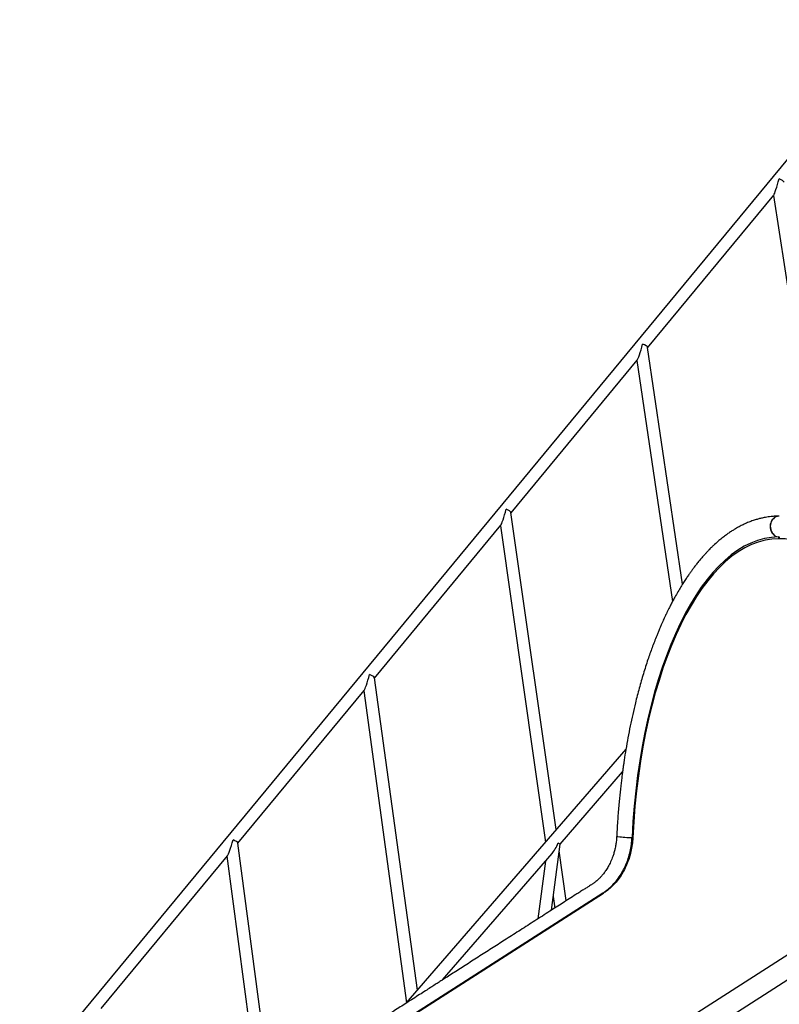
# Model space of a CAD drawing. Units: millimetres. Extents: x -28711 to 31359, y 19033 to 49295.
# Drawn here: x 22492 to 23473, y 43780 to 45053 of the extents above; entities that cross this region are included whole.
import ezdxf

# ---------------------------------------------------------------- set-up
doc = ezdxf.new("R2010")
doc.units = ezdxf.units.MM

msp = doc.modelspace()

# ---------------------------------------------------------------- linework, layer by layer
at = {"color": 7, "linetype": 'Continuous', "lineweight": 25}
for p, q in [((23632.8, 45053), (22491.7, 43672.7)), ((23303.1, 44629.1), (23466.2, 44826.4)), ((23465.9, 44826), (23525.8, 44435.1)), ((23348.3, 44323.5), (23303.1, 44629.5)), ((23126.7, 44415.7), (23289.8, 44613)), ((23289.4, 44612.6), (23335.5, 44301.2)), ((23185, 44006.2), (23126.6, 44416.1)), ((22950.2, 44202.1), (23113.3, 44399.5)), ((23112.9, 44399), (23171.2, 43990.1)), ((23472.8, 44384.5), (23472.8, 44384.5)), ((23472.8, 44382.2), (23472.8, 44384.5)), ((23472.8, 44382.2), (23473, 44382.3)), ((23473, 44384.5), (23473, 44382.2)), ((23005.6, 43798.7), (22950.1, 44202.5)), ((22773.5, 43988.5), (22936.7, 44185.9)), ((22936.3, 44185.4), (22991.6, 43782.5)), ((23275.2, 44110.3), (22990.9, 43781.7)), ((23190, 43987.5), (23270.7, 44080.7)), ((23283, 43995.9), (23284, 43995.9)), ((22804.9, 43751.2), (22773.5, 43988.9)), ((23178.8, 43902), (23190, 43987.5)), ((22596.9, 43774.8), (22760.1, 43972.3)), ((22759.6, 43971.7), (22789, 43749.9)), ((23038.3, 43812.1), (23179.7, 43975.5)), ((23198.1, 43914.4), (23188.9, 43978.9)), ((23171, 43965.5), (23161.2, 43890.7)), ((23626.7, 43935.6), (23323.2, 43741.3)), ((23245.2, 43924.2), (22938.2, 43727.7)), ((22939.2, 43727.7), (23246.2, 43924.2)), ((23181.2, 43919.9), (23183.3, 43904.9)), ((23246.2, 43924.2), (23245.2, 43924.2)), ((23337.7, 43718.6), (23641.2, 43912.9))]:
    msp.add_line(p, q, dxfattribs=at)
at = {"color": 7, "linetype": 'Continuous', "lineweight": 25, "flags": 128}
for points in [[(23473.1, 44411.3), (23472.5, 44411.3), (23470.6, 44411), (23468.7, 44410.4), (23467, 44409.4), (23465.5, 44408), (23464.1, 44406.5), (23463, 44404.6), (23462.2, 44402.6), (23461.7, 44400.5), (23461.5, 44398.3)], [(23473.3, 44411.3), (23472.7, 44411.3), (23470.8, 44411), (23468.9, 44410.4), (23467.2, 44409.4), (23465.7, 44408), (23464.3, 44406.5), (23463.2, 44404.6), (23462.4, 44402.6), (23461.9, 44400.5), (23461.7, 44398.3)], [(23461.5, 44398.3), (23461.6, 44396.1), (23462, 44393.9), (23462.7, 44391.8), (23463.7, 44389.9), (23465, 44388.3), (23466.5, 44386.8), (23468.1, 44385.7), (23469.9, 44385), (23471.8, 44384.5), (23473.1, 44384.4)], [(23461.7, 44398.3), (23461.8, 44396.1), (23462.2, 44393.9), (23462.9, 44391.8), (23463.9, 44389.9), (23465.2, 44388.3), (23466.7, 44386.8), (23468.3, 44385.7), (23470.1, 44385), (23472, 44384.5), (23473, 44384.5)]]:
    msp.add_lwpolyline(points, dxfattribs=at)
at = {"color": 8, "linetype": 'Continuous', "lineweight": 25}
for centre, radius, start, end in [((23264.8, 43999.7), 2.46, 228.8001, 269.6137), ((23282.4, 44111.7), 115.7, 261.2642, 270.3192)]:
    msp.add_arc(centre, radius, start, end, dxfattribs=at)
at = {"color": 7, "linetype": 'Continuous', "lineweight": 25}
for centre, major_axis, ratio, start_param, end_param in [((23471.1, 44844.9), (5.1, 18.6), 0.066064, 3.287901, 4.852527), ((23471.1, 44844.9), (8.37, -2.31), 0.314653, 0.140138, 1.424488), ((23294.7, 44631.5), (5.2, 18.7), 0.070472, 3.298614, 4.849794), ((23294.7, 44631.5), (8.36, -2.33), 0.310657, 0.137405, 1.413774), ((23118.3, 44418.1), (5.3, 18.8), 0.074887, 3.30943, 4.847101), ((23118.3, 44418.1), (8.34, -2.35), 0.306642, 0.134712, 1.402959), ((23472.8, 43947.7), (0.1, 436.8), 0.437272, 0.003698, 1.460082), ((23472.8, 43947.7), (0.1, 434.5), 0.437272, 0.0006, 1.459497), ((23472.8, 43947.7), (0.1, 434.5), 0.437272, 5.955878, 6.282733), ((22941.7, 44204.5), (5.4, 18.8), 0.079308, 3.320341, 4.844445), ((22941.7, 44204.5), (8.33, -2.37), 0.302607, 0.132056, 1.392048), ((22765.2, 43990.9), (5.4, 18.9), 0.083736, 3.331342, 4.841826), ((22765.2, 43990.9), (8.32, -2.39), 0.298552, 0.129437, 1.381047), ((23182.4, 43990.9), (8.4, 18.8), 0.274014, 3.881956, 4.729333), ((23182.4, 43990.9), (7.62, -3.42), 0.056509, 0.016944, 0.830433)]:
    msp.add_ellipse(centre, major_axis=major_axis, ratio=ratio, start_param=start_param, end_param=end_param, dxfattribs=at)
for points, knots in [([(23473.1, 44411.3), (23471.3, 44411.3), (23467.9, 44411.3), (23463.1, 44410.9), (23459, 44410.4), (23455.5, 44409.8), (23451.9, 44409.1), (23447.9, 44408.2), (23443.1, 44406.8), (23437.9, 44405.1), (23432.3, 44403), (23426.8, 44400.5), (23421.6, 44397.9), (23417.1, 44395.3), (23413, 44392.8), (23409, 44390.2), (23404.8, 44387.2), (23400.1, 44383.7), (23395.1, 44379.6), (23390.6, 44375.6), (23387.1, 44372.3), (23384.7, 44370), (23382.8, 44368.1), (23381.1, 44366.3), (23379.1, 44364.1), (23376.4, 44361.2), (23373.2, 44357.6), (23369.8, 44353.6), (23366.6, 44349.6), (23363.6, 44345.7), (23360.9, 44342.1), (23358.4, 44338.6), (23355.7, 44334.8), (23352.8, 44330.4), (23349.5, 44325.5), (23346, 44319.9), (23342.3, 44313.6), (23338.7, 44307.3), (23335.6, 44301.5), (23333, 44296.6), (23330.8, 44292.3), (23329, 44288.6), (23327.5, 44285.6), (23326.4, 44283.2), (23325.5, 44281.3), (23324.5, 44279.2), (23323.3, 44276.6), (23321.9, 44273.4), (23320.3, 44269.6), (23318.5, 44265.5), (23316.7, 44261.2), (23313.4, 44253.2), (23308.9, 44241.6), (23303.2, 44225.2), (23297.6, 44207.8), (23292.2, 44189.1), (23287.7, 44171.5), (23283.9, 44155.2), (23280.6, 44140.2), (23277.7, 44125.1), (23275.1, 44110.3), (23273.3, 44099.1), (23272.2, 44091.5), (23271.6, 44087.1), (23270.9, 44082.3), (23270.2, 44076.7), (23269.4, 44070.4), (23268.5, 44063.3), (23267.7, 44055.6), (23266.8, 44047.4), (23266, 44038.7), (23265.2, 44029.4), (23264.5, 44019.5), (23263.8, 44008.9), (23263.4, 44001.6), (23263.2, 43997.9)], [0, 0, 0, 0, 0.015388, 0.029018, 0.040848, 0.050845, 0.058982, 0.072654, 0.085788, 0.101555, 0.118288, 0.135931, 0.15138, 0.16515, 0.177127, 0.189578, 0.202996, 0.217751, 0.234251, 0.252483, 0.262051, 0.27, 0.276317, 0.281568, 0.287766, 0.297584, 0.309347, 0.321679, 0.333802, 0.344783, 0.354612, 0.363709, 0.373869, 0.385298, 0.398008, 0.412007, 0.427308, 0.443894, 0.456413, 0.467497, 0.477135, 0.485318, 0.492039, 0.496865, 0.500572, 0.504867, 0.510402, 0.517179, 0.525046, 0.53397, 0.542965, 0.55185, 0.582675, 0.612214, 0.646736, 0.680743, 0.714687, 0.7406, 0.766519, 0.792423, 0.817642, 0.841286, 0.848392, 0.855362, 0.863136, 0.872216, 0.882593, 0.894253, 0.907179, 0.920127, 0.934111, 0.949112, 0.965109, 0.982081, 1, 1, 1, 1]), ([(23263.2, 43997.9), (23263.1, 43995.9), (23262.8, 43992.1), (23262, 43986.5), (23261, 43981.2), (23259.7, 43976.2), (23257.9, 43970.6), (23255.6, 43964.7), (23252.5, 43958.7), (23249.4, 43953.5), (23246.2, 43949.2), (23243.2, 43945.7), (23240.3, 43942.7), (23237.7, 43940.3), (23235.5, 43938.5), (23233.7, 43937.2), (23232.2, 43936.1), (23230.3, 43934.9), (23227.6, 43933.2), (23224.2, 43931), (23220, 43928.4), (23215.3, 43925.4), (23206.4, 43919.6), (23193.5, 43911.4), (23175.8, 43900.1), (23157.7, 43888.5), (23139, 43876.5), (23120.9, 43865), (23103.5, 43853.8), (23086.4, 43842.9), (23069.7, 43832.2), (23053.7, 43821.9), (23041.8, 43814.3), (23033.5, 43809), (23028.3, 43805.7), (23022.4, 43801.9), (23015.7, 43797.6), (23008.2, 43792.8), (22999.9, 43787.5), (22991.6, 43782.2), (22983.4, 43776.9), (22975.3, 43771.7), (22966.7, 43766.2), (22957.6, 43760.4), (22948.1, 43754.3), (22938, 43747.9), (22931.2, 43743.5), (22927.7, 43741.3)], [0, 0, 0, 0, 0.012448, 0.024306, 0.035591, 0.046372, 0.056698, 0.07281, 0.087417, 0.100674, 0.112688, 0.123367, 0.132622, 0.141328, 0.148097, 0.152946, 0.156779, 0.161935, 0.168962, 0.178885, 0.190584, 0.203926, 0.21752, 0.265057, 0.311018, 0.363973, 0.415739, 0.46638, 0.513618, 0.560855, 0.60776, 0.652256, 0.693993, 0.706671, 0.720944, 0.737355, 0.755903, 0.77659, 0.799414, 0.824379, 0.845495, 0.867934, 0.891696, 0.916782, 0.943193, 0.970932, 1, 1, 1, 1]), ([(23245.2, 43924.2), (23247.5, 43925.8), (23252.1, 43929), (23258.3, 43934.8), (23264, 43941.3), (23269, 43948.6), (23273.3, 43956.4), (23276.8, 43964.7), (23279.6, 43973.4), (23281.6, 43982.4), (23282.6, 43989.9), (23282.9, 43994.5), (23283, 43995.9)], [0, 0, 0, 0, 0.105404, 0.211144, 0.316548, 0.42196, 0.527709, 0.633119, 0.738319, 0.843858, 0.949053, 1, 1, 1, 1]), ([(23284, 43995.9), (23283.8, 43992.9), (23283.3, 43986.8), (23281.7, 43977.8), (23279.3, 43969), (23276.2, 43960.6), (23272.3, 43952.6), (23267.7, 43945.1), (23262.4, 43938.2), (23256.5, 43932), (23251, 43927.4), (23247.5, 43925.1), (23246.2, 43924.2)], [0, 0, 0, 0, 0.1045, 0.209338, 0.313842, 0.418312, 0.523114, 0.627587, 0.732622, 0.83799, 0.943025, 1, 1, 1, 1])]:
    msp.add_open_spline(points, degree=3, knots=knots, dxfattribs=at)

doc.saveas('drawing.dxf')
